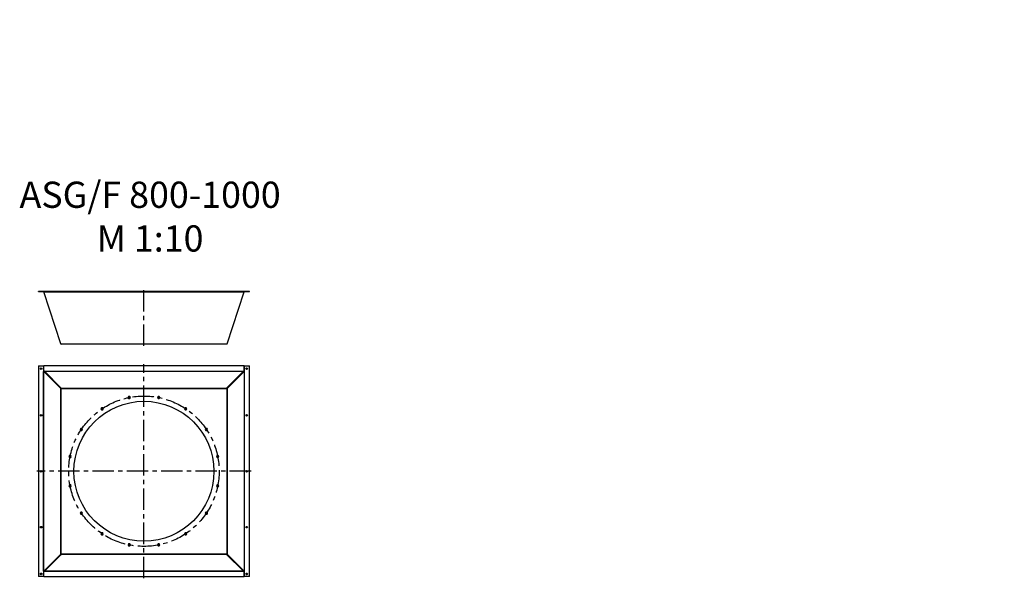
# Model space of a CAD drawing. Units: millimetres. Extents: x -3 to 560, y 60 to 379.
import ezdxf

# ---------------------------------------------------------------- set-up
doc = ezdxf.new("R2010")
doc.units = ezdxf.units.MM
doc.header["$LTSCALE"] = 32.67
doc.linetypes.add('CENTER', pattern=[0.6, 0.375, -0.075, 0.075, -0.075])
doc.layers.get('0').update_dxf_attribs({"linetype": 'CONTINUOUS'})
for name, color, linetype in [('02___PRT_ALL_AXES', 7, 'CONTINUOUS'), ('ALL_ASSEM_MEMBER', 7, 'CONTINUOUS'), ('ALL_DETAIL_ITEM', 7, 'CONTINUOUS')]:
    doc.layers.add(name, color=color, linetype=linetype)
doc.styles.get("Standard").update_dxf_attribs({"font": 'txt', "width": 0.6})
pattern_1 = [(45, (0, 0), (-8.40043, 8.40043), [])]

msp = doc.modelspace()

# ---------------------------------------------------------------- hatches: boundary and pattern name
h = msp.add_hatch()
h.set_pattern_fill('default__35', color=2, scale=11.88, angle=45, style=0, pattern_type=0)
h.set_pattern_definition(pattern_1)
h.paths.add_polyline_path([(547.59, 374.52), (547.59, 378.81), (547.59, 378.81), (547.61, 378.82), (547.63, 378.84), (547.66, 378.85), (547.68, 378.87), (547.7, 378.88), (547.72, 378.9), (547.74, 378.91), (547.77, 378.93), (547.79, 378.94), (547.81, 378.96), (547.83, 378.97), (547.85, 378.98), (547.87, 379), (547.89, 379.01), (547.91, 379.02), (547.93, 379.04), (547.95, 379.05), (547.98, 379.07), (547.98, 379.07), (554.44, 379.07), (554.44, 379.07), (554.46, 379.05), (554.48, 379.04), (554.5, 379.02), (554.52, 379.01), (554.54, 379), (554.56, 378.98), (554.58, 378.97), (554.6, 378.96), (554.62, 378.94), (554.65, 378.93), (554.67, 378.91), (554.69, 378.9), (554.71, 378.88), (554.73, 378.87), (554.75, 378.85), (554.78, 378.84), (554.8, 378.82), (554.82, 378.81), (554.82, 378.81), (554.82, 374.52), (554.82, 374.52), (554.8, 374.51), (554.78, 374.49), (554.75, 374.48), (554.73, 374.46), (554.71, 374.45), (554.69, 374.43), (554.67, 374.42), (554.65, 374.4), (554.62, 374.39), (554.6, 374.38), (554.58, 374.36), (554.56, 374.35), (554.54, 374.33), (554.52, 374.32), (554.5, 374.31), (554.48, 374.29), (554.46, 374.28), (554.44, 374.27), (554.44, 374.27), (547.98, 374.27), (547.98, 374.27), (547.95, 374.28), (547.93, 374.29), (547.91, 374.31), (547.89, 374.32), (547.87, 374.33), (547.85, 374.35), (547.83, 374.36), (547.81, 374.38), (547.79, 374.39), (547.77, 374.4), (547.74, 374.42), (547.72, 374.43), (547.7, 374.45), (547.68, 374.46), (547.66, 374.48), (547.63, 374.49), (547.61, 374.51)], flags=0)
h = msp.add_hatch()
h.set_pattern_fill('default__32', color=2, scale=11.88, angle=45, style=0, pattern_type=0)
h.set_pattern_definition(pattern_1)
h.paths.add_polyline_path([(555.04, 374.27), (555.04, 373.73), (547.37, 373.73), (547.37, 374.27)])
h = msp.add_hatch()
h.set_pattern_fill('default__42', color=2, scale=11.88, angle=45, style=0, pattern_type=0)
h.set_pattern_definition(pattern_1)
h.paths.add_polyline_path([(555.9, 363.53), (555.9, 365.93), (555.9, 365.93), (559.17, 365.93), (559.17, 365.93), (559.18, 365.88), (559.19, 365.83), (559.2, 365.78), (559.21, 365.73), (559.22, 365.68), (559.22, 365.63), (559.23, 365.58), (559.24, 365.53), (559.25, 365.49), (559.26, 365.44), (559.27, 365.39), (559.27, 365.34), (559.28, 365.29), (559.29, 365.25), (559.3, 365.2), (559.31, 365.15), (559.31, 365.1), (559.32, 365.06), (559.33, 365.01), (559.34, 364.96), (559.34, 364.92), (559.35, 364.87), (559.36, 364.82), (559.37, 364.78), (559.37, 364.73), (559.38, 364.68), (559.39, 364.64), (559.39, 364.59), (559.4, 364.55), (559.41, 364.5), (559.41, 364.45), (559.42, 364.41), (559.42, 364.36), (559.43, 364.32), (559.44, 364.27), (559.44, 364.23), (559.45, 364.18), (559.46, 364.14), (559.46, 364.09), (559.47, 364.05), (559.47, 364), (559.48, 363.96), (559.48, 363.92), (559.49, 363.87), (559.49, 363.83), (559.5, 363.78), (559.5, 363.74), (559.51, 363.7), (559.51, 363.65), (559.52, 363.61), (559.52, 363.57), (559.53, 363.53), (559.53, 363.53)], flags=0)
h = msp.add_hatch()
h.set_pattern_fill('default__41', color=2, scale=11.88, angle=45, style=0, pattern_type=0)
h.set_pattern_definition(pattern_1)
h.paths.add_polyline_path([(555.9, 362.93), (555.9, 363.53), (555.9, 363.53), (559.53, 363.53), (559.53, 363.53), (559.53, 363.48), (559.54, 363.44), (559.54, 363.39), (559.55, 363.35), (559.55, 363.31), (559.56, 363.27), (559.56, 363.22), (559.57, 363.18), (559.57, 363.14), (559.57, 363.09), (559.58, 363.05), (559.58, 363.01), (559.59, 362.97), (559.59, 362.93), (559.59, 362.93)], flags=0)
h = msp.add_hatch()
h.set_pattern_fill('default__40', color=2, scale=11.88, angle=45, style=0, pattern_type=0)
h.set_pattern_definition(pattern_1)
h.paths.add_polyline_path([(555.9, 361.13), (555.9, 362.93), (555.9, 362.93), (559.59, 362.93), (559.59, 362.93), (559.59, 362.88), (559.6, 362.83), (559.6, 362.78), (559.61, 362.74), (559.61, 362.69), (559.61, 362.64), (559.62, 362.6), (559.62, 362.55), (559.62, 362.5), (559.63, 362.46), (559.63, 362.41), (559.63, 362.37), (559.64, 362.32), (559.64, 362.27), (559.64, 362.23), (559.65, 362.18), (559.65, 362.14), (559.65, 362.09), (559.65, 362.05), (559.66, 362), (559.66, 361.96), (559.66, 361.91), (559.66, 361.87), (559.67, 361.82), (559.67, 361.78), (559.67, 361.73), (559.67, 361.69), (559.67, 361.65), (559.68, 361.6), (559.68, 361.56), (559.68, 361.51), (559.68, 361.47), (559.68, 361.43), (559.68, 361.38), (559.69, 361.34), (559.69, 361.3), (559.69, 361.25), (559.69, 361.21), (559.69, 361.17), (559.69, 361.13), (559.69, 361.13)], flags=0)
h = msp.add_hatch()
h.set_pattern_fill('default__9', color=2, scale=11.88, angle=45, style=0, pattern_type=0)
h.set_pattern_definition(pattern_1)
edge = h.paths.add_edge_path()
edge.add_line((278.09, 344.58), (280.5, 344.58))
edge.add_line((280.5, 343.3), (280.5, 344.58))
edge.add_line((278.09, 343.3), (280.5, 343.3))
edge.add_line((278.09, 343.3), (278.09, 344.58))
h = msp.add_hatch()
h.set_pattern_fill('default__17', color=2, scale=11.88, angle=45, style=0, pattern_type=0)
h.set_pattern_definition(pattern_1)
h.paths.add_polyline_path([(290.58, 343.78), (290.58, 341.78), (290.58, 343.78), (290.17, 343.78), (290.17, 343.94), (290.17, 343.78), (290.27, 344.04), (290.27, 344.04), (290.27, 344.04), (290.27, 344.04), (290.27, 344.04), (290.26, 344.04), (290.26, 344.04), (290.26, 344.04), (290.26, 344.04), (290.26, 344.04), (290.25, 344.03), (290.25, 344.03), (290.25, 344.03), (290.25, 344.03), (290.25, 344.03), (290.25, 344.03), (290.24, 344.03), (290.24, 344.03), (290.24, 344.03), (290.24, 344.03), (290.24, 344.03), (290.24, 344.03), (290.23, 344.03), (290.23, 344.03), (290.23, 344.03), (290.23, 344.03), (290.23, 344.03), (290.23, 344.02), (290.22, 344.02), (290.22, 344.02), (290.22, 344.02), (290.22, 344.02), (290.22, 344.02), (290.22, 344.02), (290.21, 344.02), (290.21, 344.02), (290.21, 344.02), (290.21, 344.02), (290.21, 344.01), (290.21, 344.01), (290.21, 344.01), (290.21, 344.01), (290.2, 344.01), (290.2, 344.01), (290.2, 344.01), (290.2, 344.01), (290.2, 344), (290.2, 344), (290.2, 344), (290.2, 344), (290.19, 344), (290.19, 344), (290.19, 344), (290.19, 343.99), (290.19, 343.99), (290.19, 343.99), (290.19, 343.99), (290.19, 343.99), (290.19, 343.99), (290.18, 343.99), (290.18, 343.98), (290.18, 343.98), (290.18, 343.98), (290.18, 343.98), (290.18, 343.98), (290.18, 343.98), (290.18, 343.97), (290.18, 343.97), (290.18, 343.97), (290.18, 343.97), (290.18, 343.97), (290.18, 343.97), (290.18, 343.96), (290.18, 343.96), (290.17, 343.96), (290.17, 343.96), (290.17, 343.96), (290.17, 343.96), (290.17, 343.95), (290.17, 343.95), (290.17, 343.95), (290.17, 343.95), (290.17, 343.95), (290.17, 343.95), (290.17, 343.94), (290.17, 343.94), (290.17, 343.94), (290.17, 343.94), (290.17, 343.94), (291.66, 344.04), (290.27, 344.04), (291.76, 343.94), (291.76, 343.94), (291.76, 343.94), (291.76, 343.94), (291.76, 343.94), (291.76, 343.95), (291.76, 343.95), (291.76, 343.95), (291.76, 343.95), (291.76, 343.95), (291.76, 343.95), (291.76, 343.96), (291.76, 343.96), (291.76, 343.96), (291.76, 343.96), (291.76, 343.96), (291.76, 343.96), (291.75, 343.97), (291.75, 343.97), (291.75, 343.97), (291.75, 343.97), (291.75, 343.97), (291.75, 343.97), (291.75, 343.98), (291.75, 343.98), (291.75, 343.98), (291.75, 343.98), (291.75, 343.98), (291.75, 343.98), (291.75, 343.99), (291.75, 343.99), (291.74, 343.99), (291.74, 343.99), (291.74, 343.99), (291.74, 343.99), (291.74, 343.99), (291.74, 344), (291.74, 344), (291.74, 344), (291.74, 344), (291.73, 344), (291.73, 344), (291.73, 344), (291.73, 344.01), (291.73, 344.01), (291.73, 344.01), (291.73, 344.01), (291.73, 344.01), (291.72, 344.01), (291.72, 344.01), (291.72, 344.01), (291.72, 344.02), (291.72, 344.02), (291.72, 344.02), (291.72, 344.02), (291.71, 344.02), (291.71, 344.02), (291.71, 344.02), (291.71, 344.02), (291.71, 344.02), (291.71, 344.02), (291.71, 344.02), (291.7, 344.03), (291.7, 344.03), (291.7, 344.03), (291.7, 344.03), (291.7, 344.03), (291.7, 344.03), (291.69, 344.03), (291.69, 344.03), (291.69, 344.03), (291.69, 344.03), (291.69, 344.03), (291.69, 344.03), (291.68, 344.03), (291.68, 344.03), (291.68, 344.03), (291.68, 344.03), (291.68, 344.03), (291.67, 344.04), (291.67, 344.04), (291.67, 344.04), (291.67, 344.04), (291.67, 344.04), (291.67, 344.04), (291.66, 344.04), (291.66, 344.04), (291.66, 344.04), (291.66, 344.04), (291.76, 343.94), (291.76, 343.78), (291.76, 343.78), (291.35, 343.78), (291.35, 343.78), (291.35, 341.78), (291.35, 341.78), (290.58, 341.78)], is_closed=False, flags=0)
h = msp.add_hatch()
h.set_pattern_fill('default__8', color=2, scale=11.88, angle=45, style=0, pattern_type=0)
h.set_pattern_definition(pattern_1)
edge = h.paths.add_edge_path()
edge.add_line((301.43, 344.58), (303.84, 344.58))
edge.add_line((303.84, 343.3), (303.84, 344.58))
edge.add_line((301.43, 343.3), (303.84, 343.3))
edge.add_line((301.43, 343.3), (301.43, 344.58))
h = msp.add_hatch()
h.set_pattern_fill('default__15', color=2, scale=11.88, angle=45, style=0, pattern_type=0)
h.set_pattern_definition(pattern_1)
h.paths.add_polyline_path([(222.57, 341.28), (222.57, 342.88), (222.17, 342.88), (222.57, 342.88), (222.17, 342.88), (222.17, 343.04), (222.17, 343.04), (222.17, 343.04), (222.17, 343.04), (222.17, 343.04), (222.17, 343.05), (222.17, 343.05), (222.17, 343.05), (222.17, 343.05), (222.17, 343.05), (222.17, 343.06), (222.17, 343.06), (222.17, 343.06), (222.17, 343.06), (222.17, 343.07), (222.17, 343.07), (222.17, 343.07), (222.17, 343.07), (222.17, 343.07), (222.17, 343.08), (222.17, 343.08), (222.18, 343.08), (222.18, 343.08), (222.18, 343.08), (222.18, 343.09), (222.18, 343.09), (222.18, 343.09), (222.18, 343.09), (222.18, 343.09), (222.18, 343.1), (222.19, 343.1), (222.19, 343.1), (222.19, 343.1), (222.19, 343.1), (222.19, 343.1), (222.19, 343.11), (222.19, 343.11), (222.2, 343.11), (222.2, 343.11), (222.2, 343.11), (222.2, 343.11), (222.2, 343.11), (222.2, 343.12), (222.21, 343.12), (222.21, 343.12), (222.21, 343.12), (222.21, 343.12), (222.21, 343.12), (222.22, 343.12), (222.22, 343.12), (222.22, 343.13), (222.22, 343.13), (222.22, 343.13), (222.23, 343.13), (222.23, 343.13), (222.23, 343.13), (222.23, 343.13), (222.23, 343.13), (222.24, 343.13), (222.24, 343.13), (222.24, 343.13), (222.24, 343.13), (222.25, 343.13), (222.25, 343.13), (222.25, 343.14), (222.25, 343.14), (222.25, 343.14), (222.26, 343.14), (222.26, 343.14), (222.26, 343.14), (222.26, 343.14), (222.27, 343.14), (222.27, 343.14), (223.67, 343.14), (223.77, 343.04), (223.77, 343.04), (223.77, 343.04), (223.77, 343.04), (223.77, 343.05), (223.76, 343.05), (223.76, 343.05), (223.76, 343.05), (223.76, 343.05), (223.76, 343.06), (223.76, 343.06), (223.76, 343.06), (223.76, 343.06), (223.76, 343.07), (223.76, 343.07), (223.76, 343.07), (223.76, 343.07), (223.76, 343.07), (223.76, 343.08), (223.76, 343.08), (223.76, 343.08), (223.75, 343.08), (223.75, 343.08), (223.75, 343.09), (223.75, 343.09), (223.75, 343.09), (223.75, 343.09), (223.75, 343.09), (223.75, 343.1), (223.75, 343.1), (223.74, 343.1), (223.74, 343.1), (223.74, 343.1), (223.74, 343.1), (223.74, 343.11), (223.74, 343.11), (223.73, 343.11), (223.73, 343.11), (223.73, 343.11), (223.73, 343.11), (223.73, 343.11), (223.73, 343.12), (223.72, 343.12), (223.72, 343.12), (223.72, 343.12), (223.72, 343.12), (223.72, 343.12), (223.71, 343.12), (223.71, 343.12), (223.71, 343.13), (223.71, 343.13), (223.71, 343.13), (223.7, 343.13), (223.7, 343.13), (223.7, 343.13), (223.7, 343.13), (223.7, 343.13), (223.69, 343.13), (223.69, 343.13), (223.69, 343.13), (223.69, 343.13), (223.69, 343.13), (223.68, 343.13), (223.68, 343.14), (223.68, 343.14), (223.68, 343.14), (223.67, 343.14), (223.67, 343.14), (223.67, 343.14), (223.67, 343.14), (223.67, 343.14), (223.77, 342.88), (223.77, 343.04), (223.37, 342.88), (223.77, 342.88), (223.37, 341.28), (223.37, 342.88), (222.57, 341.28), (223.37, 341.28)], is_closed=False, flags=0)
h = msp.add_hatch()
h.set_pattern_fill('default__16', color=2, scale=11.88, angle=45, style=0, pattern_type=0)
h.set_pattern_definition(pattern_1)
h.paths.add_polyline_path([(358.57, 263.88), (358.57, 262.28), (358.57, 263.88), (359.37, 263.88), (359.37, 263.88), (359.37, 262.28), (359.37, 262.28), (359.77, 262.28), (359.77, 262.28), (359.77, 262.12), (359.77, 262.12), (359.77, 262.11), (359.77, 262.11), (359.77, 262.11), (359.77, 262.11), (359.76, 262.11), (359.76, 262.1), (359.76, 262.1), (359.76, 262.1), (359.76, 262.1), (359.76, 262.09), (359.76, 262.09), (359.76, 262.09), (359.76, 262.09), (359.76, 262.09), (359.76, 262.08), (359.76, 262.08), (359.76, 262.08), (359.76, 262.08), (359.76, 262.08), (359.76, 262.07), (359.75, 262.07), (359.75, 262.07), (359.75, 262.07), (359.75, 262.07), (359.75, 262.06), (359.75, 262.06), (359.75, 262.06), (359.75, 262.06), (359.75, 262.06), (359.74, 262.05), (359.74, 262.05), (359.74, 262.05), (359.74, 262.05), (359.74, 262.05), (359.74, 262.05), (359.73, 262.04), (359.73, 262.04), (359.73, 262.04), (359.73, 262.04), (359.73, 262.04), (359.73, 262.04), (359.72, 262.04), (359.72, 262.03), (359.72, 262.03), (359.72, 262.03), (359.72, 262.03), (359.71, 262.03), (359.71, 262.03), (359.71, 262.03), (359.71, 262.03), (359.71, 262.03), (359.7, 262.02), (359.7, 262.02), (359.7, 262.02), (359.7, 262.02), (359.7, 262.02), (359.69, 262.02), (359.69, 262.02), (359.69, 262.02), (359.69, 262.02), (359.69, 262.02), (359.68, 262.02), (359.68, 262.02), (359.68, 262.02), (359.68, 262.02), (359.67, 262.02), (359.67, 262.02), (359.67, 262.02), (359.67, 262.02), (359.67, 262.02), (358.27, 262.02), (359.67, 262.02), (358.17, 262.12), (358.17, 262.11), (358.17, 262.11), (358.17, 262.11), (358.17, 262.11), (358.17, 262.11), (358.17, 262.1), (358.17, 262.1), (358.17, 262.1), (358.17, 262.1), (358.17, 262.09), (358.17, 262.09), (358.17, 262.09), (358.17, 262.09), (358.17, 262.09), (358.17, 262.08), (358.17, 262.08), (358.17, 262.08), (358.17, 262.08), (358.17, 262.08), (358.18, 262.07), (358.18, 262.07), (358.18, 262.07), (358.18, 262.07), (358.18, 262.07), (358.18, 262.06), (358.18, 262.06), (358.18, 262.06), (358.18, 262.06), (358.19, 262.06), (358.19, 262.05), (358.19, 262.05), (358.19, 262.05), (358.19, 262.05), (358.19, 262.05), (358.19, 262.05), (358.2, 262.04), (358.2, 262.04), (358.2, 262.04), (358.2, 262.04), (358.2, 262.04), (358.2, 262.04), (358.21, 262.04), (358.21, 262.03), (358.21, 262.03), (358.21, 262.03), (358.21, 262.03), (358.22, 262.03), (358.22, 262.03), (358.22, 262.03), (358.22, 262.03), (358.22, 262.03), (358.23, 262.02), (358.23, 262.02), (358.23, 262.02), (358.23, 262.02), (358.23, 262.02), (358.24, 262.02), (358.24, 262.02), (358.24, 262.02), (358.24, 262.02), (358.25, 262.02), (358.25, 262.02), (358.25, 262.02), (358.25, 262.02), (358.25, 262.02), (358.26, 262.02), (358.26, 262.02), (358.26, 262.02), (358.26, 262.02), (358.27, 262.02), (358.17, 262.28), (358.17, 262.12), (358.17, 262.28), (358.57, 262.28)], is_closed=False, flags=0)

# ---------------------------------------------------------------- linework, layer by layer
msp.add_line((68.02, 223.52), (68.02, 223.52))
at = {"layer": '02___PRT_ALL_AXES', "color": 2, "linetype": 'CENTER'}
for p, q in [((68.02, 192.52), (68.02, 224.52)), ((68.02, 59.58), (68.02, 182.06)), ((129.27, 120.82), (6.77, 120.82))]:
    msp.add_line(p, q, dxfattribs=at)
msp.add_circle((68.02, 120.82), 43, dxfattribs=at)
at = {"layer": 'ALL_ASSEM_MEMBER', "color": 7, "linetype": 'Continuous'}
for p, q in [((7.77, 223.37), (7.77, 223.52)), ((10.73, 223.52), (7.77, 223.52)), ((10.73, 223.37), (7.77, 223.37)), ((10.73, 223.37), (10.73, 223.52)), ((10.75, 223.37), (125.28, 223.37)), ((10.78, 223.37), (10.78, 223.52)), ((125.25, 223.52), (10.78, 223.52)), ((20.47, 193.66), (10.78, 223.34)), ((115.56, 193.66), (125.26, 223.34)), ((125.25, 223.37), (125.25, 223.52)), ((128.27, 223.52), (125.3, 223.52)), ((125.3, 223.37), (125.3, 223.52)), ((128.27, 223.37), (125.3, 223.37)), ((128.27, 223.37), (128.27, 223.52)), ((115.37, 193.52), (20.66, 193.52)), ((7.77, 181.06), (7.77, 60.58)), ((7.77, 181.06), (10.73, 181.06)), ((10.73, 181.06), (10.73, 177.91)), ((10.78, 178.1), (10.78, 181.06)), ((125.25, 181.06), (10.78, 181.06)), ((125.25, 181.06), (125.25, 178.1)), ((125.3, 177.91), (125.3, 181.06)), ((125.3, 181.06), (128.27, 181.06)), ((128.27, 60.58), (128.27, 181.06)), ((10.73, 63.73), (10.73, 177.91)), ((10.79, 177.91), (10.73, 177.91)), ((10.78, 178.1), (125.25, 178.1)), ((10.78, 63.74), (10.78, 177.9)), ((20.47, 168.21), (10.78, 177.9)), ((10.78, 177.9), (10.92, 177.9)), ((20.61, 168.21), (10.92, 177.9)), ((10.99, 177.83), (10.99, 177.86)), ((10.99, 177.86), (20.63, 168.21)), ((11.15, 178.05), (11.18, 178.05)), ((11.18, 178.05), (11.18, 178.05)), ((11.18, 178.05), (11.18, 178.05)), ((11.18, 178.05), (20.81, 168.41)), ((11.18, 178.05), (124.86, 178.05)), ((115.22, 168.41), (124.85, 178.05)), ((115.4, 168.21), (125.04, 177.86)), ((115.42, 168.21), (125.11, 177.9)), ((115.56, 168.21), (125.26, 177.9)), ((124.86, 178.05), (124.85, 178.05)), ((124.88, 178.05), (124.85, 178.05)), ((124.86, 178.05), (124.86, 178.05)), ((125.04, 177.83), (125.04, 177.86)), ((125.26, 177.9), (125.11, 177.9)), ((125.24, 177.91), (125.3, 177.91)), ((125.26, 177.9), (125.26, 63.74)), ((125.3, 177.91), (125.3, 63.73)), ((20.47, 73.43), (20.47, 168.21)), ((20.47, 168.21), (20.61, 168.21)), ((20.63, 168.17), (20.6, 168.17)), ((20.63, 168.21), (20.63, 168.18)), ((20.63, 168.21), (20.78, 168.21)), ((20.66, 168.16), (20.63, 168.17)), ((20.64, 168.25), (20.78, 168.22)), ((20.66, 168.3), (20.78, 168.23)), ((20.66, 73.48), (20.66, 168.16)), ((115.37, 168.16), (20.66, 168.16)), ((20.78, 168.21), (20.78, 168.16)), ((20.81, 168.41), (20.83, 168.42)), ((20.81, 168.41), (20.81, 168.27)), ((20.81, 168.27), (20.83, 168.27)), ((20.83, 168.42), (20.83, 168.27)), ((20.84, 168.41), (20.83, 168.42)), ((20.84, 168.27), (20.83, 168.27)), ((20.84, 168.41), (20.84, 168.27)), ((20.84, 168.41), (115.2, 168.41)), ((20.88, 168.22), (20.9, 168.16)), ((20.88, 168.22), (115.15, 168.22)), ((59.3, 163.57), (58.96, 162.99)), ((59.96, 163.57), (59.3, 163.57)), ((60.29, 162.99), (59.96, 163.57)), ((76.07, 163.57), (75.74, 162.99)), ((76.74, 163.57), (76.07, 163.57)), ((77.07, 162.99), (76.74, 163.57)), ((115.15, 168.22), (115.13, 168.16)), ((115.2, 168.41), (115.2, 168.42)), ((115.2, 168.42), (115.2, 168.27)), ((115.22, 168.41), (115.2, 168.42)), ((115.2, 168.41), (115.2, 168.27)), ((115.2, 168.27), (115.2, 168.27)), ((115.22, 168.27), (115.2, 168.27)), ((115.22, 168.41), (115.22, 168.27)), ((115.37, 168.3), (115.25, 168.23)), ((115.39, 168.25), (115.25, 168.22)), ((115.26, 168.21), (115.26, 168.16)), ((115.4, 168.21), (115.26, 168.21)), ((115.37, 168.16), (115.4, 168.17)), ((115.37, 168.16), (115.37, 73.48)), ((115.4, 168.21), (115.4, 168.18)), ((115.4, 168.17), (115.43, 168.17)), ((115.56, 168.21), (115.42, 168.21)), ((115.56, 168.21), (115.56, 73.43)), ((58.96, 162.99), (59.3, 162.42)), ((59.3, 162.42), (59.96, 162.42)), ((59.96, 162.42), (60.29, 162.99)), ((75.74, 162.99), (76.07, 162.42)), ((76.07, 162.42), (76.74, 162.42)), ((76.74, 162.42), (77.07, 162.99)), ((43.79, 157.15), (43.46, 156.57)), ((43.46, 156.57), (43.79, 156)), ((44.46, 157.15), (43.79, 157.15)), ((43.79, 156), (44.46, 156)), ((44.79, 156.57), (44.46, 157.15)), ((44.46, 156), (44.79, 156.57)), ((91.57, 157.15), (91.24, 156.57)), ((91.24, 156.57), (91.57, 156)), ((92.24, 157.15), (91.57, 157.15)), ((91.57, 156), (92.24, 156)), ((92.57, 156.57), (92.24, 157.15)), ((92.24, 156), (92.57, 156.57)), ((31.93, 145.28), (31.6, 144.71)), ((31.6, 144.71), (31.93, 144.13)), ((32.6, 145.28), (31.93, 145.28)), ((31.93, 144.13), (32.6, 144.13)), ((32.93, 144.71), (32.6, 145.28)), ((32.6, 144.13), (32.93, 144.71)), ((103.44, 145.28), (103.11, 144.71)), ((103.11, 144.71), (103.44, 144.13)), ((104.1, 145.28), (103.44, 145.28)), ((103.44, 144.13), (104.1, 144.13)), ((104.43, 144.71), (104.1, 145.28)), ((104.1, 144.13), (104.43, 144.71)), ((25.51, 129.78), (25.18, 129.21)), ((26.17, 129.78), (25.51, 129.78)), ((26.51, 129.21), (26.17, 129.78)), ((109.86, 129.78), (109.53, 129.21)), ((110.52, 129.78), (109.86, 129.78)), ((110.85, 129.21), (110.52, 129.78)), ((25.18, 129.21), (25.51, 128.63)), ((25.51, 128.63), (26.17, 128.63)), ((26.17, 128.63), (26.51, 129.21)), ((109.53, 129.21), (109.86, 128.63)), ((109.86, 128.63), (110.52, 128.63)), ((110.52, 128.63), (110.85, 129.21)), ((25.51, 113), (25.18, 112.43)), ((26.17, 113), (25.51, 113)), ((26.51, 112.43), (26.17, 113)), ((109.86, 113), (109.53, 112.43)), ((110.52, 113), (109.86, 113)), ((110.85, 112.43), (110.52, 113)), ((25.18, 112.43), (25.51, 111.85)), ((25.51, 111.85), (26.17, 111.85)), ((26.17, 111.85), (26.51, 112.43)), ((109.53, 112.43), (109.86, 111.85)), ((109.86, 111.85), (110.52, 111.85)), ((110.52, 111.85), (110.85, 112.43)), ((31.93, 97.5), (31.6, 96.93)), ((31.6, 96.93), (31.93, 96.35)), ((32.6, 97.5), (31.93, 97.5)), ((31.93, 96.35), (32.6, 96.35)), ((32.93, 96.93), (32.6, 97.5)), ((32.6, 96.35), (32.93, 96.93)), ((103.44, 97.5), (103.11, 96.93)), ((103.11, 96.93), (103.44, 96.35)), ((104.1, 97.5), (103.44, 97.5)), ((103.44, 96.35), (104.1, 96.35)), ((104.43, 96.93), (104.1, 97.5)), ((104.1, 96.35), (104.43, 96.93)), ((43.79, 85.64), (43.46, 85.07)), ((43.46, 85.07), (43.79, 84.49)), ((44.46, 85.64), (43.79, 85.64)), ((43.79, 84.49), (44.46, 84.49)), ((44.79, 85.07), (44.46, 85.64)), ((44.46, 84.49), (44.79, 85.07)), ((91.57, 85.64), (91.24, 85.07)), ((91.24, 85.07), (91.57, 84.49)), ((92.24, 85.64), (91.57, 85.64)), ((91.57, 84.49), (92.24, 84.49)), ((92.57, 85.07), (92.24, 85.64)), ((92.24, 84.49), (92.57, 85.07)), ((59.3, 79.22), (58.96, 78.64)), ((59.96, 79.22), (59.3, 79.22)), ((60.29, 78.64), (59.96, 79.22)), ((76.07, 79.22), (75.74, 78.64)), ((76.74, 79.22), (76.07, 79.22)), ((77.07, 78.64), (76.74, 79.22)), ((20.47, 73.43), (10.78, 63.74)), ((20.61, 73.43), (10.92, 63.74)), ((20.63, 73.43), (10.99, 63.78)), ((20.81, 73.22), (11.18, 63.59)), ((20.47, 73.43), (20.61, 73.43)), ((20.63, 73.47), (20.6, 73.46)), ((20.66, 73.48), (20.63, 73.47)), ((20.63, 73.43), (20.63, 73.45)), ((20.63, 73.43), (20.78, 73.43)), ((20.64, 73.39), (20.78, 73.42)), ((115.37, 73.48), (20.66, 73.48)), ((20.66, 73.34), (20.78, 73.4)), ((20.78, 73.43), (20.78, 73.48)), ((20.81, 73.37), (20.83, 73.36)), ((20.81, 73.22), (20.81, 73.37)), ((20.81, 73.22), (20.83, 73.22)), ((20.84, 73.37), (20.83, 73.36)), ((20.83, 73.22), (20.83, 73.36)), ((20.84, 73.22), (20.83, 73.22)), ((20.84, 73.22), (20.84, 73.37)), ((115.2, 73.22), (20.84, 73.22)), ((20.88, 73.41), (20.9, 73.48)), ((115.15, 73.41), (20.88, 73.41)), ((58.96, 78.64), (59.3, 78.07)), ((59.3, 78.07), (59.96, 78.07)), ((59.96, 78.07), (60.29, 78.64)), ((75.74, 78.64), (76.07, 78.07)), ((76.07, 78.07), (76.74, 78.07)), ((76.74, 78.07), (77.07, 78.64)), ((115.15, 73.41), (115.13, 73.48)), ((115.22, 73.37), (115.2, 73.36)), ((115.2, 73.37), (115.2, 73.36)), ((115.2, 73.22), (115.2, 73.37)), ((115.2, 73.22), (115.2, 73.36)), ((115.22, 73.22), (115.2, 73.22)), ((115.2, 73.22), (115.2, 73.22)), ((115.22, 73.22), (115.22, 73.37)), ((124.85, 63.59), (115.22, 73.22)), ((115.39, 73.39), (115.25, 73.42)), ((115.37, 73.34), (115.25, 73.4)), ((115.26, 73.43), (115.26, 73.48)), ((115.4, 73.43), (115.26, 73.43)), ((115.37, 73.48), (115.4, 73.47)), ((115.4, 73.47), (115.43, 73.46)), ((115.4, 73.43), (115.4, 73.45)), ((125.04, 63.78), (115.4, 73.43)), ((115.56, 73.43), (115.42, 73.43)), ((115.42, 73.43), (125.11, 63.74)), ((115.56, 73.43), (125.26, 63.74)), ((10.73, 63.73), (10.73, 60.58)), ((10.79, 63.73), (10.73, 63.73)), ((10.78, 63.74), (10.92, 63.74)), ((10.78, 60.58), (10.78, 63.54)), ((125.25, 63.54), (10.78, 63.54)), ((10.99, 63.81), (10.99, 63.78)), ((11.15, 63.59), (11.18, 63.59)), ((11.18, 63.58), (11.18, 63.59)), ((11.18, 63.58), (11.18, 63.59)), ((124.86, 63.58), (11.18, 63.58)), ((124.88, 63.59), (124.85, 63.59)), ((124.85, 63.59), (124.86, 63.58)), ((124.86, 63.59), (124.86, 63.58)), ((125.04, 63.81), (125.04, 63.78)), ((125.26, 63.74), (125.11, 63.74)), ((125.24, 63.73), (125.3, 63.73)), ((125.25, 63.54), (125.25, 60.58)), ((125.3, 60.58), (125.3, 63.73)), ((10.73, 60.58), (7.77, 60.58)), ((10.78, 60.58), (125.25, 60.58)), ((128.27, 60.58), (125.3, 60.58))]:
    msp.add_line(p, q, dxfattribs=at)
at = {"layer": 'ALL_ASSEM_MEMBER', "color": 7, "linetype": 'Continuous', "flags": 128}
for points in [[(10.78, 177.9), (10.77, 177.9), (10.77, 177.9), (10.76, 177.9), (10.75, 177.91), (10.74, 177.91), (10.73, 177.91)], [(11.03, 177.96), (10.98, 177.98), (10.91, 178.02), (10.85, 178.06), (10.78, 178.1)], [(11.18, 178.05), (11.04, 178.06), (10.91, 178.08), (10.78, 178.1)], [(10.92, 177.9), (10.91, 177.9), (10.89, 177.9), (10.87, 177.9), (10.85, 177.9), (10.82, 177.91), (10.79, 177.91)], [(10.99, 177.86), (10.99, 177.89), (11, 177.92), (11.02, 177.94), (11.03, 177.97), (11.05, 177.99), (11.07, 178.01), (11.1, 178.02), (11.12, 178.04), (11.15, 178.05)], [(125.25, 178.1), (125.12, 178.08), (124.99, 178.06), (124.86, 178.05)], [(125.04, 177.86), (125.04, 177.89), (125.03, 177.92), (125.02, 177.94), (125, 177.97), (124.98, 177.99), (124.96, 178.01), (124.94, 178.02), (124.91, 178.04), (124.88, 178.05)], [(125.25, 178.1), (125.19, 178.06), (125.12, 178.02), (125.05, 177.98), (125.01, 177.96)], [(125.11, 177.9), (125.12, 177.9), (125.14, 177.9), (125.16, 177.9), (125.19, 177.9), (125.21, 177.91), (125.24, 177.91)], [(125.26, 177.9), (125.26, 177.9), (125.27, 177.9), (125.27, 177.9), (125.28, 177.91), (125.29, 177.91), (125.3, 177.91)], [(20.6, 168.17), (20.57, 168.18), (20.54, 168.18), (20.52, 168.19), (20.5, 168.19), (20.48, 168.2), (20.47, 168.21)], [(20.66, 168.16), (20.65, 168.17), (20.64, 168.18), (20.63, 168.19), (20.62, 168.2), (20.61, 168.21)], [(20.64, 168.25), (20.64, 168.24), (20.63, 168.22), (20.63, 168.21)], [(20.64, 168.25), (20.65, 168.27), (20.65, 168.28), (20.66, 168.3)], [(20.81, 168.41), (20.79, 168.41), (20.76, 168.4), (20.74, 168.38), (20.71, 168.37), (20.69, 168.35), (20.67, 168.32), (20.66, 168.3)], [(20.81, 168.27), (20.8, 168.27), (20.8, 168.26), (20.79, 168.25), (20.78, 168.24), (20.78, 168.23)], [(20.78, 168.22), (20.78, 168.22), (20.78, 168.23), (20.78, 168.23)], [(20.78, 168.22), (20.78, 168.22), (20.78, 168.21), (20.78, 168.21)], [(20.88, 168.22), (20.88, 168.25), (20.87, 168.28), (20.86, 168.31), (20.86, 168.34), (20.85, 168.36), (20.85, 168.38), (20.84, 168.4), (20.84, 168.41)], [(20.88, 168.22), (20.87, 168.23), (20.87, 168.24), (20.86, 168.25), (20.85, 168.26), (20.84, 168.27), (20.84, 168.27)], [(115.15, 168.22), (115.16, 168.25), (115.16, 168.28), (115.17, 168.31), (115.17, 168.34), (115.18, 168.36), (115.18, 168.38), (115.19, 168.4), (115.2, 168.41)], [(115.15, 168.22), (115.16, 168.23), (115.17, 168.24), (115.17, 168.25), (115.18, 168.26), (115.19, 168.27), (115.2, 168.27)], [(115.22, 168.41), (115.25, 168.41), (115.27, 168.4), (115.3, 168.38), (115.32, 168.37), (115.34, 168.35), (115.36, 168.32), (115.37, 168.3)], [(115.22, 168.27), (115.23, 168.27), (115.24, 168.26), (115.24, 168.25), (115.25, 168.24), (115.25, 168.23)], [(115.25, 168.22), (115.25, 168.22), (115.25, 168.23), (115.25, 168.23)], [(115.25, 168.22), (115.26, 168.22), (115.26, 168.21), (115.26, 168.21)], [(115.39, 168.25), (115.39, 168.27), (115.38, 168.28), (115.37, 168.3)], [(115.37, 168.16), (115.38, 168.17), (115.4, 168.18), (115.41, 168.19), (115.41, 168.2), (115.42, 168.21)], [(115.39, 168.25), (115.39, 168.24), (115.4, 168.22), (115.4, 168.21)], [(115.43, 168.17), (115.46, 168.18), (115.49, 168.18), (115.51, 168.19), (115.53, 168.19), (115.55, 168.2), (115.56, 168.21)], [(20.6, 73.46), (20.57, 73.46), (20.54, 73.45), (20.52, 73.45), (20.5, 73.44), (20.48, 73.44), (20.47, 73.43)], [(20.66, 73.48), (20.65, 73.47), (20.64, 73.46), (20.63, 73.45), (20.62, 73.44), (20.61, 73.43)], [(20.64, 73.39), (20.64, 73.4), (20.63, 73.41), (20.63, 73.43)], [(20.64, 73.39), (20.65, 73.37), (20.65, 73.35), (20.66, 73.34)], [(20.81, 73.22), (20.79, 73.23), (20.76, 73.24), (20.74, 73.25), (20.71, 73.27), (20.69, 73.29), (20.67, 73.31), (20.66, 73.34)], [(20.78, 73.42), (20.78, 73.42), (20.78, 73.42), (20.78, 73.43)], [(20.78, 73.42), (20.78, 73.41), (20.78, 73.41), (20.78, 73.4)], [(20.81, 73.37), (20.8, 73.37), (20.8, 73.38), (20.79, 73.38), (20.78, 73.39), (20.78, 73.4)], [(20.88, 73.41), (20.88, 73.38), (20.87, 73.35), (20.86, 73.32), (20.86, 73.3), (20.85, 73.27), (20.85, 73.25), (20.84, 73.24), (20.84, 73.22)], [(20.88, 73.41), (20.87, 73.4), (20.87, 73.39), (20.86, 73.39), (20.85, 73.38), (20.84, 73.37), (20.84, 73.37)], [(115.15, 73.41), (115.16, 73.4), (115.17, 73.39), (115.17, 73.39), (115.18, 73.38), (115.19, 73.37), (115.2, 73.37)], [(115.15, 73.41), (115.16, 73.38), (115.16, 73.35), (115.17, 73.32), (115.17, 73.3), (115.18, 73.27), (115.18, 73.25), (115.19, 73.24), (115.2, 73.22)], [(115.22, 73.37), (115.23, 73.37), (115.24, 73.38), (115.24, 73.38), (115.25, 73.39), (115.25, 73.4)], [(115.22, 73.22), (115.25, 73.23), (115.27, 73.24), (115.3, 73.25), (115.32, 73.27), (115.34, 73.29), (115.36, 73.31), (115.37, 73.34)], [(115.25, 73.42), (115.26, 73.42), (115.26, 73.42), (115.26, 73.43)], [(115.25, 73.42), (115.25, 73.41), (115.25, 73.41), (115.25, 73.4)], [(115.37, 73.48), (115.38, 73.47), (115.4, 73.46), (115.41, 73.45), (115.41, 73.44), (115.42, 73.43)], [(115.39, 73.39), (115.39, 73.37), (115.38, 73.35), (115.37, 73.34)], [(115.39, 73.39), (115.39, 73.4), (115.4, 73.41), (115.4, 73.43)], [(115.43, 73.46), (115.46, 73.46), (115.49, 73.45), (115.51, 73.45), (115.53, 73.44), (115.55, 73.44), (115.56, 73.43)], [(10.78, 63.74), (10.77, 63.74), (10.77, 63.73), (10.76, 63.73), (10.75, 63.73), (10.74, 63.73), (10.73, 63.73)], [(10.78, 63.54), (10.85, 63.58), (10.91, 63.62), (10.98, 63.65), (11.03, 63.68)], [(10.78, 63.54), (10.91, 63.56), (11.04, 63.57), (11.18, 63.58)], [(10.92, 63.74), (10.91, 63.74), (10.89, 63.73), (10.87, 63.73), (10.85, 63.73), (10.82, 63.73), (10.79, 63.73)], [(10.99, 63.78), (10.99, 63.75), (11, 63.72), (11.02, 63.69), (11.03, 63.67), (11.05, 63.65), (11.07, 63.63), (11.1, 63.61), (11.12, 63.6), (11.15, 63.59)], [(124.86, 63.58), (124.99, 63.57), (125.12, 63.56), (125.25, 63.54)], [(125.04, 63.78), (125.04, 63.75), (125.03, 63.72), (125.02, 63.69), (125, 63.67), (124.98, 63.65), (124.96, 63.63), (124.94, 63.61), (124.91, 63.6), (124.88, 63.59)], [(125.01, 63.68), (125.05, 63.65), (125.12, 63.62), (125.19, 63.58), (125.25, 63.54)], [(125.11, 63.74), (125.12, 63.74), (125.14, 63.73), (125.16, 63.73), (125.19, 63.73), (125.21, 63.73), (125.24, 63.73)], [(125.26, 63.74), (125.26, 63.74), (125.27, 63.73), (125.27, 63.73), (125.28, 63.73), (125.29, 63.73), (125.3, 63.73)]]:
    msp.add_lwpolyline(points, dxfattribs=at)
at = {"layer": 'ALL_ASSEM_MEMBER', "color": 7, "linetype": 'Continuous'}
for centre, radius in [((9.32, 179.52), 0.45), ((126.72, 179.52), 0.45), ((59.63, 162.99), 0.325), ((76.41, 162.99), 0.325), ((68.02, 120.82), 40), ((9.32, 152.82), 0.45), ((44.13, 156.57), 0.325), ((91.91, 156.57), 0.325), ((126.72, 152.82), 0.45), ((32.26, 144.71), 0.325), ((103.77, 144.71), 0.325), ((25.84, 129.21), 0.325), ((110.19, 129.21), 0.325), ((9.32, 120.82), 0.45), ((126.72, 120.82), 0.45), ((25.84, 112.43), 0.325), ((110.19, 112.43), 0.325), ((32.26, 96.93), 0.325), ((103.77, 96.93), 0.325), ((9.32, 88.82), 0.45), ((44.13, 85.07), 0.325), ((91.91, 85.07), 0.325), ((126.72, 88.82), 0.45), ((59.63, 78.64), 0.325), ((76.41, 78.64), 0.325), ((9.32, 62.12), 0.45), ((126.72, 62.12), 0.45)]:
    msp.add_circle(centre, radius, dxfattribs=at)
for centre, radius, start, end in [((10.73, 223.32), 0.2, 75.0484, 90), ((10.73, 223.32), 0.05, 18.0888, 90), ((125.3, 223.32), 0.2, 90, 104.9516), ((125.3, 223.32), 0.05, 90, 161.9112), ((20.66, 193.72), 0.2, 198.0888, 270), ((115.37, 193.72), 0.2, 270, 341.9112), ((59.63, 162.99), 0.4, 270, 180), ((76.41, 162.99), 0.4, 270, 180), ((44.13, 156.57), 0.4, 270, 180), ((91.91, 156.57), 0.4, 270, 180), ((32.26, 144.71), 0.4, 270, 180), ((103.77, 144.71), 0.4, 270, 180), ((25.84, 129.21), 0.4, 270, 180), ((110.19, 129.21), 0.4, 270, 180), ((25.84, 112.43), 0.4, 270, 180), ((110.19, 112.43), 0.4, 270, 180), ((32.26, 96.93), 0.4, 270, 180), ((103.77, 96.93), 0.4, 270, 180), ((44.13, 85.07), 0.4, 270, 180), ((91.91, 85.07), 0.4, 270, 180), ((59.63, 78.64), 0.4, 270, 180), ((76.41, 78.64), 0.4, 270, 180)]:
    msp.add_arc(centre, radius, start, end, dxfattribs=at)

# ---------------------------------------------------------------- texts
at = {"layer": 'ALL_DETAIL_ITEM', "color": 2, "linetype": 'Continuous', "insert": (71.57, 286.45), "char_height": 15, "width": 166.5597, "attachment_point": 2}
msp.add_mtext('{ASG/F 800-1000\\PM 1:10}', dxfattribs=at)

doc.saveas('drawing.dxf')
